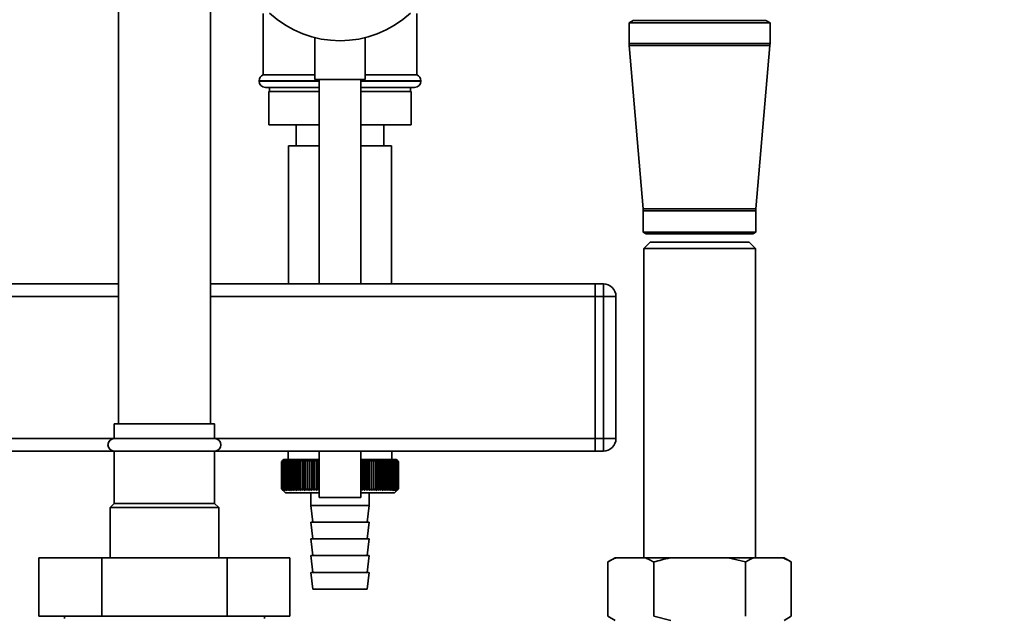
# Paper-space layout 'Blatt1' of a CAD drawing. Units: millimetres. Extents: x 0 to 5940, y 0 to 4200.
# Drawn here: x 3297 to 3533, y 2848 to 2990 of the extents above; entities that cross this region are included whole.
import ezdxf

# ---------------------------------------------------------------- set-up
doc = ezdxf.new("R2010")
doc.units = ezdxf.units.MM
doc.header["$LTSCALE"] = 10
doc.layers.add('1', color=7, linetype='Continuous')
doc.styles.add('SLDTEXTSTYLE0', font='TXT', dxfattribs={"width": 0.605})
doc.dimstyles.new('SLDDIMSTYLE0', dxfattribs={"dimtxt": 35, "dimasz": 25, "dimexe": 0, "dimexo": 0.0625, "dimgap": 8.75, "dimtad": 1, "dimdec": 1, "dimrnd": 1e-09, "dimzin": 4, "dimdsep": 46, "dimtxsty": 'SLDTEXTSTYLE0', "dimsah": 1, "dimcen": 0.09, "dimadec": 0, "dimazin": 1, "dimtfac": 1, "dimtdec": 1, "dimtofl": 0, "dimtmove": 0, "dimatfit": 3, "dimfxl": 1, "dimfrac": 2, "dimtolj": 1, "dimtzin": 12, "dimarcsym": 0})

# ---------------------------------------------------------------- blocks, each defined once
blk = doc.blocks.new('_D_2')
at = {"layer": '1'}
for p, q in [((3522.63, 3599.31), (2814.74, 3599.31)), ((2824.74, 3599.31), (2824.74, 1722.02)), ((2914.74, 1722.02), (2814.74, 1722.02))]:
    blk.add_line(p, q, dxfattribs=at)
for points in [[(2824.74, 3599.31), (2820.74, 3574.31), (2828.74, 3574.31)], [(2824.74, 1722.02), (2828.74, 1747.02), (2820.74, 1747.02)]]:
    blk.add_solid(points, dxfattribs=at)
at = {"layer": '1', "insert": (2779.62, 2568.42), "char_height": 35, "attachment_point": 1, "rotation": 90, "style": 'SLDTEXTSTYLE0'}
blk.add_mtext('ca. 1900', dxfattribs=at)

psp = doc.layouts.new('Blatt1')

# ---------------------------------------------------------------- linework, layer by layer
at = {"color": 7, "linetype": 'Continuous', "lineweight": 35}
for p, q in [((3320.74, 3287.02), (3320.74, 2893.52)), ((3342.74, 2893.52), (3342.74, 3287.02)), ((3355.39, 2991.67), (3355.39, 2977.02)), ((3392.09, 2977.02), (3392.09, 2991.67)), ((3443.89, 2990.02), (3442.89, 2989.44)), ((3442.89, 2989.44), (3442.89, 2984.52)), ((3442.89, 2989.44), (3476.59, 2989.44)), ((3443.89, 2990.02), (3475.59, 2990.02)), ((3476.59, 2989.44), (3475.59, 2990.02)), ((3476.59, 2984.52), (3476.59, 2989.44)), ((3367.74, 2985.9), (3367.74, 2975.9)), ((3379.74, 2975.9), (3379.74, 2985.88)), ((3442.89, 2984.52), (3476.59, 2984.52)), ((3442.91, 2984), (3446.27, 2944.94)), ((3442.91, 2984), (3476.57, 2984)), ((3473.21, 2944.94), (3476.57, 2984)), ((3367.74, 2977.02), (3355.39, 2977.02)), ((3392.09, 2977.02), (3379.74, 2977.02)), ((3354.39, 2975.6), (3354.39, 2975.52)), ((3368.74, 2975.6), (3354.39, 2975.6)), ((3354.39, 2975.52), (3368.74, 2975.52)), ((3379.74, 2975.9), (3367.74, 2975.9)), ((3368.74, 2975.9), (3368.74, 2927.02)), ((3378.74, 2927.02), (3378.74, 2975.9)), ((3393.09, 2975.6), (3378.74, 2975.6)), ((3378.74, 2975.52), (3393.09, 2975.52)), ((3393.09, 2975.52), (3393.09, 2975.6)), ((3368.74, 2974.02), (3355.89, 2974.02)), ((3356.74, 2973.02), (3356.74, 2965.02)), ((3368.74, 2973.02), (3356.74, 2973.02)), ((3356.89, 2974.02), (3356.89, 2973.02)), ((3378.74, 2974.02), (3391.59, 2974.02)), ((3390.74, 2973.02), (3378.74, 2973.02)), ((3390.59, 2973.02), (3390.59, 2974.02)), ((3390.74, 2973.02), (3390.74, 2965.02)), ((3368.74, 2965.02), (3356.74, 2965.02)), ((3363.24, 2965.02), (3363.24, 2960.02)), ((3390.74, 2965.02), (3378.74, 2965.02)), ((3384.24, 2960.02), (3384.24, 2965.02)), ((3361.44, 2960.02), (3361.44, 2927.02)), ((3368.74, 2960.02), (3361.44, 2960.02)), ((3386.04, 2960.02), (3378.74, 2960.02)), ((3386.04, 2927.02), (3386.04, 2960.02)), ((3446.27, 2944.94), (3473.21, 2944.94)), ((3446.29, 2944.52), (3446.29, 2939.42)), ((3446.29, 2944.52), (3473.19, 2944.52)), ((3473.19, 2939.42), (3473.19, 2944.52)), ((3446.29, 2939.42), (3446.99, 2939.02)), ((3473.19, 2939.42), (3446.29, 2939.42)), ((3472.49, 2939.02), (3473.19, 2939.42)), ((3447.89, 2937.02), (3446.39, 2935.52)), ((3446.99, 2939.02), (3472.49, 2939.02)), ((3471.59, 2937.02), (3447.89, 2937.02)), ((3473.09, 2935.52), (3471.59, 2937.02)), ((3446.39, 2935.52), (3446.39, 2861.52)), ((3473.09, 2935.52), (3446.39, 2935.52)), ((3473.09, 2861.52), (3473.09, 2935.52)), ((3320.74, 2927.02), (3258.56, 2927.02)), ((3434.74, 2927.02), (3342.74, 2927.02)), ((3434.74, 2924.02), (3434.74, 2927.02)), ((3434.74, 2927.02), (3436.74, 2927.02)), ((3436.74, 2924.02), (3436.74, 2927.02)), ((3320.74, 2924.02), (3258.58, 2924.02)), ((3434.74, 2924.02), (3342.74, 2924.02)), ((3434.74, 2890.02), (3434.74, 2924.02)), ((3436.74, 2924.02), (3434.74, 2924.02)), ((3436.74, 2890.02), (3436.74, 2924.02)), ((3436.74, 2924.02), (3439.74, 2924.02)), ((3439.74, 2924.02), (3439.74, 2890.02)), ((3319.74, 2893.52), (3319.74, 2890.02)), ((3343.74, 2893.52), (3319.74, 2893.52)), ((3343.74, 2890.02), (3343.74, 2893.52)), ((3319.74, 2890.02), (3256.48, 2890.02)), ((3343.74, 2890.02), (3319.74, 2890.02)), ((3434.74, 2890.02), (3343.74, 2890.02)), ((3434.74, 2887.02), (3434.74, 2890.02)), ((3434.74, 2890.02), (3436.74, 2890.02)), ((3436.74, 2890.02), (3439.74, 2890.02)), ((3436.74, 2887.02), (3436.74, 2890.02)), ((3319.74, 2887.02), (3256.23, 2887.02)), ((3319.74, 2887.02), (3319.74, 2874.52)), ((3343.74, 2887.02), (3319.74, 2887.02)), ((3343.74, 2874.52), (3343.74, 2887.02)), ((3434.74, 2887.02), (3343.74, 2887.02)), ((3361.34, 2887.02), (3361.34, 2885.02)), ((3368.74, 2887.02), (3368.74, 2875.9)), ((3378.74, 2875.9), (3378.74, 2887.02)), ((3386.14, 2885.02), (3386.14, 2887.02)), ((3436.74, 2887.02), (3434.74, 2887.02)), ((3359.74, 2884.52), (3359.74, 2884.52)), ((3359.74, 2878.02), (3359.74, 2884.52)), ((3359.74, 2884.52), (3359.74, 2878.02)), ((3359.77, 2884.52), (3359.78, 2884.52)), ((3359.77, 2884.52), (3359.77, 2878.02)), ((3359.78, 2878.02), (3359.78, 2884.52)), ((3359.82, 2884.52), (3359.84, 2884.52)), ((3359.82, 2884.52), (3359.82, 2878.02)), ((3359.84, 2878.02), (3359.84, 2884.52)), ((3359.91, 2884.52), (3359.93, 2884.52)), ((3359.91, 2884.52), (3359.91, 2878.02)), ((3359.93, 2878.02), (3359.93, 2884.52)), ((3360.24, 2885.02), (3360.01, 2884.79)), ((3360.03, 2884.52), (3360.06, 2884.52)), ((3360.03, 2884.52), (3360.03, 2878.02)), ((3360.06, 2878.02), (3360.06, 2884.52)), ((3360.19, 2884.52), (3360.22, 2884.52)), ((3360.19, 2884.52), (3360.19, 2878.02)), ((3360.22, 2878.02), (3360.22, 2884.52)), ((3368.74, 2885.02), (3360.24, 2885.02)), ((3360.37, 2884.52), (3360.41, 2884.52)), ((3360.37, 2884.52), (3360.37, 2878.02)), ((3360.41, 2878.02), (3360.41, 2884.52)), ((3360.59, 2884.52), (3360.63, 2884.52)), ((3360.59, 2884.52), (3360.59, 2878.02)), ((3360.63, 2878.02), (3360.63, 2884.52)), ((3360.83, 2884.52), (3360.88, 2884.52)), ((3360.83, 2884.52), (3360.83, 2878.02)), ((3360.88, 2878.02), (3360.88, 2884.52)), ((3361.11, 2884.52), (3361.17, 2884.52)), ((3361.11, 2884.52), (3361.11, 2878.02)), ((3361.17, 2878.02), (3361.17, 2884.52)), ((3361.41, 2884.52), (3361.48, 2884.52)), ((3361.41, 2884.52), (3361.41, 2878.02)), ((3361.48, 2878.02), (3361.48, 2884.52)), ((3361.75, 2884.52), (3361.81, 2884.52)), ((3361.75, 2884.52), (3361.75, 2878.02)), ((3361.81, 2878.02), (3361.81, 2884.52)), ((3362.11, 2884.52), (3362.18, 2884.52)), ((3362.11, 2884.52), (3362.11, 2878.02)), ((3362.18, 2878.02), (3362.18, 2884.52)), ((3362.5, 2884.52), (3362.57, 2884.52)), ((3362.5, 2884.52), (3362.5, 2878.02)), ((3362.57, 2878.02), (3362.57, 2884.52)), ((3362.91, 2884.52), (3362.99, 2884.52)), ((3362.91, 2884.52), (3362.91, 2878.02)), ((3362.99, 2878.02), (3362.99, 2884.52)), ((3363.35, 2884.52), (3363.44, 2884.52)), ((3363.35, 2884.52), (3363.35, 2878.02)), ((3363.44, 2878.02), (3363.44, 2884.52)), ((3363.81, 2884.52), (3363.91, 2884.52)), ((3363.81, 2884.52), (3363.81, 2878.02)), ((3363.91, 2878.02), (3363.91, 2884.52)), ((3364.3, 2884.52), (3364.4, 2884.52)), ((3364.3, 2884.52), (3364.3, 2878.02)), ((3364.4, 2878.02), (3364.4, 2884.52)), ((3364.81, 2884.52), (3364.91, 2884.52)), ((3364.81, 2884.52), (3364.81, 2878.02)), ((3364.91, 2878.02), (3364.91, 2884.52)), ((3365.34, 2884.52), (3365.44, 2884.52)), ((3365.34, 2884.52), (3365.34, 2878.02)), ((3365.44, 2878.02), (3365.44, 2884.52)), ((3365.89, 2884.52), (3365.99, 2884.52)), ((3365.89, 2884.52), (3365.89, 2878.02)), ((3365.99, 2878.02), (3365.99, 2884.52)), ((3366.44, 2877.61), (3366.44, 2884.92)), ((3366.45, 2884.52), (3366.56, 2884.52)), ((3366.45, 2884.52), (3366.45, 2878.02)), ((3366.56, 2878.02), (3366.56, 2884.52)), ((3367, 2877.61), (3367, 2884.92)), ((3367.04, 2884.52), (3367.15, 2884.52)), ((3367.04, 2884.52), (3367.04, 2878.02)), ((3367.15, 2878.02), (3367.15, 2884.52)), ((3367.58, 2877.61), (3367.58, 2884.92)), ((3367.64, 2884.52), (3367.75, 2884.52)), ((3367.64, 2884.52), (3367.64, 2878.02)), ((3367.75, 2878.02), (3367.75, 2884.52)), ((3368.17, 2877.61), (3368.17, 2884.92)), ((3368.25, 2884.52), (3368.37, 2884.52)), ((3368.25, 2884.52), (3368.25, 2878.02)), ((3368.37, 2878.02), (3368.37, 2884.52)), ((3387.24, 2885.02), (3378.74, 2885.02)), ((3378.76, 2884.52), (3378.88, 2884.52)), ((3378.76, 2884.52), (3378.76, 2878.02)), ((3378.88, 2878.02), (3378.88, 2884.52)), ((3378.98, 2877.61), (3378.98, 2884.92)), ((3379.39, 2884.52), (3379.5, 2884.52)), ((3379.39, 2884.52), (3379.39, 2878.02)), ((3379.5, 2878.02), (3379.5, 2884.52)), ((3379.58, 2877.61), (3379.58, 2884.92)), ((3380, 2884.52), (3380.11, 2884.52)), ((3380, 2884.52), (3380, 2878.02)), ((3380.11, 2878.02), (3380.11, 2884.52)), ((3380.16, 2877.61), (3380.16, 2884.92)), ((3380.59, 2884.52), (3380.7, 2884.52)), ((3380.59, 2884.52), (3380.59, 2878.02)), ((3380.73, 2884.92), (3380.7, 2884.52)), ((3380.7, 2878.02), (3380.7, 2884.52)), ((3380.73, 2877.61), (3380.73, 2884.92)), ((3381.17, 2884.52), (3381.28, 2884.52)), ((3381.17, 2884.52), (3381.17, 2878.02)), ((3381.28, 2877.61), (3381.28, 2884.92)), ((3381.28, 2878.02), (3381.28, 2884.52)), ((3381.73, 2884.52), (3381.84, 2884.52)), ((3381.73, 2884.52), (3381.73, 2878.02)), ((3381.84, 2878.02), (3381.84, 2884.52)), ((3382.28, 2884.52), (3382.38, 2884.52)), ((3382.28, 2884.52), (3382.28, 2878.02)), ((3382.38, 2878.02), (3382.38, 2884.52)), ((3382.8, 2884.52), (3382.9, 2884.52)), ((3382.8, 2884.52), (3382.8, 2878.02)), ((3382.9, 2878.02), (3382.9, 2884.52)), ((3383.3, 2884.52), (3383.4, 2884.52)), ((3383.3, 2884.52), (3383.3, 2878.02)), ((3383.4, 2878.02), (3383.4, 2884.52)), ((3383.78, 2884.52), (3383.87, 2884.52)), ((3383.78, 2884.52), (3383.78, 2878.02)), ((3383.87, 2878.02), (3383.87, 2884.52)), ((3384.24, 2884.52), (3384.33, 2884.52)), ((3384.24, 2884.52), (3384.24, 2878.02)), ((3384.33, 2878.02), (3384.33, 2884.52)), ((3384.68, 2884.52), (3384.75, 2884.52)), ((3384.68, 2884.52), (3384.68, 2878.02)), ((3384.75, 2878.02), (3384.75, 2884.52)), ((3385.08, 2884.52), (3385.16, 2884.52)), ((3385.08, 2884.52), (3385.08, 2878.02)), ((3385.16, 2878.02), (3385.16, 2884.52)), ((3385.46, 2884.52), (3385.53, 2884.52)), ((3385.46, 2884.52), (3385.46, 2878.02)), ((3385.53, 2878.02), (3385.53, 2884.52)), ((3385.82, 2884.52), (3385.88, 2884.52)), ((3385.82, 2884.52), (3385.82, 2878.02)), ((3385.88, 2878.02), (3385.88, 2884.52)), ((3386.15, 2884.52), (3386.2, 2884.52)), ((3386.15, 2884.52), (3386.15, 2878.02)), ((3386.2, 2878.02), (3386.2, 2884.52)), ((3386.44, 2884.52), (3386.5, 2884.52)), ((3386.44, 2884.52), (3386.44, 2878.02)), ((3386.5, 2878.02), (3386.5, 2884.52)), ((3386.71, 2884.52), (3386.76, 2884.52)), ((3386.71, 2884.52), (3386.71, 2878.02)), ((3386.76, 2878.02), (3386.76, 2884.52)), ((3386.95, 2884.52), (3386.99, 2884.52)), ((3386.95, 2884.52), (3386.95, 2878.02)), ((3386.99, 2878.02), (3386.99, 2884.52)), ((3387.16, 2884.52), (3387.19, 2884.52)), ((3387.16, 2884.52), (3387.16, 2878.02)), ((3387.19, 2878.02), (3387.19, 2884.52)), ((3387.74, 2884.52), (3387.24, 2885.02)), ((3387.33, 2884.52), (3387.36, 2884.52)), ((3387.33, 2884.52), (3387.33, 2878.02)), ((3387.36, 2878.02), (3387.36, 2884.52)), ((3387.48, 2884.52), (3387.5, 2884.52)), ((3387.48, 2884.52), (3387.48, 2878.02)), ((3387.5, 2878.02), (3387.5, 2884.52)), ((3387.59, 2884.52), (3387.61, 2884.52)), ((3387.59, 2884.52), (3387.59, 2878.02)), ((3387.61, 2878.02), (3387.61, 2884.52)), ((3387.67, 2884.52), (3387.69, 2884.52)), ((3387.67, 2884.52), (3387.67, 2878.02)), ((3387.69, 2878.02), (3387.69, 2884.52)), ((3387.72, 2884.52), (3387.73, 2884.52)), ((3387.72, 2884.52), (3387.72, 2878.02)), ((3387.73, 2878.02), (3387.73, 2884.52)), ((3387.74, 2884.52), (3387.74, 2878.02)), ((3359.74, 2878.02), (3359.74, 2878.02)), ((3359.78, 2878.02), (3359.77, 2878.02)), ((3359.84, 2878.02), (3359.82, 2878.02)), ((3359.93, 2878.02), (3359.91, 2878.02)), ((3360.06, 2878.02), (3360.03, 2878.02)), ((3360.22, 2878.02), (3360.19, 2878.02)), ((3360.41, 2878.02), (3360.37, 2878.02)), ((3360.63, 2878.02), (3360.59, 2878.02)), ((3360.88, 2878.02), (3360.83, 2878.02)), ((3361.17, 2878.02), (3361.11, 2878.02)), ((3361.48, 2878.02), (3361.41, 2878.02)), ((3361.81, 2878.02), (3361.75, 2878.02)), ((3362.18, 2878.02), (3362.11, 2878.02)), ((3362.57, 2878.02), (3362.5, 2878.02)), ((3362.99, 2878.02), (3362.91, 2878.02)), ((3363.44, 2878.02), (3363.35, 2878.02)), ((3363.91, 2878.02), (3363.81, 2878.02)), ((3364.4, 2878.02), (3364.3, 2878.02)), ((3364.91, 2878.02), (3364.81, 2878.02)), ((3365.44, 2878.02), (3365.34, 2878.02)), ((3365.99, 2878.02), (3365.89, 2878.02)), ((3366.56, 2878.02), (3366.45, 2878.02)), ((3367.15, 2878.02), (3367.04, 2878.02)), ((3367.75, 2878.02), (3367.64, 2878.02)), ((3368.37, 2878.02), (3368.25, 2878.02)), ((3378.76, 2878.02), (3378.74, 2877.99)), ((3378.88, 2878.02), (3378.76, 2878.02)), ((3379.5, 2878.02), (3379.39, 2878.02)), ((3380.11, 2878.02), (3380, 2878.02)), ((3380.7, 2878.02), (3380.59, 2878.02)), ((3381.28, 2878.02), (3381.17, 2878.02)), ((3381.84, 2878.02), (3381.73, 2878.02)), ((3382.38, 2878.02), (3382.28, 2878.02)), ((3382.9, 2878.02), (3382.8, 2878.02)), ((3383.4, 2878.02), (3383.3, 2878.02)), ((3383.87, 2878.02), (3383.78, 2878.02)), ((3384.33, 2878.02), (3384.24, 2878.02)), ((3384.75, 2878.02), (3384.68, 2878.02)), ((3385.16, 2878.02), (3385.08, 2878.02)), ((3385.53, 2878.02), (3385.46, 2878.02)), ((3385.88, 2878.02), (3385.82, 2878.02)), ((3386.2, 2878.02), (3386.15, 2878.02)), ((3386.5, 2878.02), (3386.44, 2878.02)), ((3386.76, 2878.02), (3386.71, 2878.02)), ((3386.74, 2877.02), (3387.74, 2878.02)), ((3386.99, 2878.02), (3386.95, 2878.02)), ((3387.19, 2878.02), (3387.16, 2878.02)), ((3387.36, 2878.02), (3387.33, 2878.02)), ((3387.5, 2878.02), (3387.48, 2878.02)), ((3387.61, 2878.02), (3387.59, 2878.02)), ((3387.69, 2878.02), (3387.67, 2878.02)), ((3387.73, 2878.02), (3387.72, 2878.02)), ((3360.01, 2877.75), (3360.74, 2877.02)), ((3360.74, 2877.02), (3368.74, 2877.02)), ((3366.74, 2877.02), (3366.74, 2874.02)), ((3378.74, 2875.9), (3368.74, 2875.9)), ((3378.74, 2877.02), (3386.74, 2877.02)), ((3380.74, 2874.02), (3380.74, 2877.02)), ((3319.74, 2874.52), (3318.74, 2873.52)), ((3318.74, 2873.52), (3318.74, 2861.52)), ((3344.74, 2873.52), (3318.74, 2873.52)), ((3343.74, 2874.52), (3319.74, 2874.52)), ((3344.74, 2873.52), (3343.74, 2874.52)), ((3344.74, 2861.52), (3344.74, 2873.52)), ((3366.74, 2874.02), (3367.24, 2870.02)), ((3366.74, 2874.02), (3373.74, 2874.02)), ((3373.74, 2874.02), (3380.74, 2874.02)), ((3380.24, 2870.02), (3380.74, 2874.02)), ((3366.74, 2870.02), (3367.24, 2866.02)), ((3366.74, 2870.02), (3373.74, 2870.02)), ((3373.74, 2870.02), (3380.74, 2870.02)), ((3380.24, 2866.02), (3380.74, 2870.02)), ((3366.74, 2866.02), (3367.24, 2862.02)), ((3366.74, 2866.02), (3373.74, 2866.02)), ((3373.74, 2866.02), (3380.74, 2866.02)), ((3380.24, 2862.02), (3380.74, 2866.02)), ((3301.72, 2861.52), (3301.72, 2847.52)), ((3316.73, 2861.52), (3301.72, 2861.52)), ((3316.73, 2861.52), (3316.73, 2847.52)), ((3346.75, 2861.52), (3316.73, 2861.52)), ((3346.75, 2861.52), (3346.75, 2847.52)), ((3361.76, 2861.52), (3346.75, 2861.52)), ((3361.76, 2861.52), (3361.76, 2847.52)), ((3366.74, 2862.02), (3367.24, 2858.02)), ((3366.74, 2862.02), (3373.74, 2862.02)), ((3373.74, 2862.02), (3380.74, 2862.02)), ((3380.24, 2858.02), (3380.74, 2862.02)), ((3439.53, 2861.52), (3437.8, 2860.52)), ((3439.53, 2861.52), (3439.85, 2861.52)), ((3439.85, 2861.52), (3446.73, 2861.52)), ((3452.86, 2861.52), (3446.73, 2861.52)), ((3452.86, 2861.52), (3466.62, 2861.52)), ((3466.62, 2861.52), (3470.71, 2860.52)), ((3466.62, 2861.52), (3472.76, 2861.52)), ((3472.76, 2861.52), (3479.64, 2861.52)), ((3479.64, 2861.52), (3479.95, 2861.52)), ((3481.68, 2860.52), (3479.95, 2861.52)), ((3437.8, 2860.52), (3437.8, 2847.52)), ((3448.77, 2860.52), (3448.77, 2847.52)), ((3470.71, 2860.52), (3470.71, 2847.52)), ((3481.68, 2860.52), (3481.68, 2847.52)), ((3366.74, 2858.02), (3367.24, 2854.02)), ((3366.74, 2858.02), (3373.74, 2858.02)), ((3373.74, 2858.02), (3380.74, 2858.02)), ((3380.24, 2854.02), (3380.74, 2858.02)), ((3367.24, 2854.02), (3373.74, 2854.02)), ((3373.74, 2854.02), (3380.24, 2854.02)), ((3316.73, 2847.52), (3301.72, 2847.52)), ((3307.84, 2847.52), (3307.84, 2847.02)), ((3346.75, 2847.52), (3316.73, 2847.52)), ((3361.76, 2847.52), (3346.75, 2847.52)), ((3355.64, 2847.02), (3355.64, 2847.52)), ((3437.8, 2847.52), (3439.53, 2846.52)), ((3452.86, 2846.52), (3448.77, 2847.52)), ((3479.95, 2846.52), (3481.68, 2847.52))]:
    psp.add_line(p, q, dxfattribs=at)
at = {"color": 7, "linetype": 'Continuous', "lineweight": 35, "flags": 128}
for points in [[(3365.9, 2884.92), (3365.9, 2884.87), (3365.89, 2884.82), (3365.89, 2884.77), (3365.89, 2884.72), (3365.89, 2884.67), (3365.89, 2884.62), (3365.89, 2884.57), (3365.89, 2884.52)], [(3366.44, 2884.92), (3366.44, 2884.87), (3366.44, 2884.82), (3366.45, 2884.77), (3366.45, 2884.72), (3366.45, 2884.67), (3366.45, 2884.62), (3366.45, 2884.57), (3366.45, 2884.52)], [(3381.28, 2884.52), (3381.28, 2884.57), (3381.28, 2884.62), (3381.28, 2884.67), (3381.28, 2884.72), (3381.28, 2884.77), (3381.28, 2884.82), (3381.28, 2884.87), (3381.28, 2884.92)], [(3381.84, 2884.52), (3381.84, 2884.57), (3381.83, 2884.62), (3381.83, 2884.67), (3381.83, 2884.72), (3381.82, 2884.77), (3381.82, 2884.82), (3381.82, 2884.87), (3381.82, 2884.92)]]:
    psp.add_lwpolyline(points, dxfattribs=at)
at = {"color": 7, "linetype": 'Continuous', "lineweight": 35}
for centre, radius, start, end in [((3373.74, 3010.02), 24.85, 227.3071, 312.6929), ((3448.89, 2984.52), 6, 180, 184.9162), ((3470.59, 2984.52), 6, 355.0838, 0), ((3355.89, 2975.6), 1.5, 109.4712, 180), ((3391.59, 2975.6), 1.5, 0, 70.5288), ((3355.89, 2975.52), 1.5, 180, 270), ((3391.59, 2975.52), 1.5, 270, 0), ((3441.29, 2944.52), 5, 0, 4.9162), ((3478.19, 2944.52), 5, 175.0838, 180), ((3436.74, 2924.02), 3, 0, 90), ((3319.74, 2888.52), 1.5, 90, 270), ((3343.74, 2888.52), 1.5, 270, 90), ((3436.74, 2890.02), 3, 270, 0), ((3422.72, 2820.68), 89.67, 134.2374, 134.609), ((3418.69, 2826.08), 83, 134.9898, 135.2522), ((3421.99, 2824.87), 86.19, 135.8352, 136.2113), ((3422.81, 2818.79), 91.07, 133.4339, 133.8052), ((3422.16, 2826.95), 84.86, 136.9017, 137.277), ((3422.98, 2817.02), 92.43, 132.718, 133.0886), ((3422.48, 2829.06), 83.61, 138.0753, 138.4491), ((3423.2, 2815.37), 93.72, 132.0853, 132.4553), ((3422.98, 2831.2), 82.49, 139.3622, 139.7337), ((3423.46, 2813.86), 94.92, 131.5323, 131.9015), ((3423.7, 2833.34), 81.57, 140.769, 141.1372), ((3423.75, 2812.52), 96.02, 131.0556, 131.4241), ((3424.69, 2835.46), 80.89, 142.3022, 142.6658), ((3424.07, 2811.34), 96.99, 130.6524, 131.0201), ((3426.02, 2837.54), 80.55, 143.9687, 144.3259), ((3424.4, 2810.34), 97.82, 130.3203, 130.6874), ((3427.78, 2839.57), 80.63, 145.7746, 146.1237), ((3424.75, 2809.53), 98.5, 130.0573, 130.4239), ((3430.08, 2841.53), 81.27, 147.7259, 148.0647), ((3425.11, 2808.92), 99.01, 129.8619, 130.2281), ((3433.09, 2843.39), 82.64, 149.8274, 150.1533), ((3425.47, 2808.51), 99.36, 129.733, 130.0988), ((3437.05, 2845.14), 84.97, 152.0827, 152.3929), ((3425.84, 2808.31), 99.53, 129.6696, 130.0353), ((3442.28, 2846.76), 88.62, 154.4933, 154.7846), ((3426.2, 2808.32), 99.52, 129.6716, 130.0373), ((3449.32, 2848.25), 94.09, 157.0584, 157.3273), ((3426.57, 2808.53), 99.34, 129.7388, 130.1047), ((3459, 2849.58), 102.24, 159.7738, 160.0167), ((3426.94, 2808.95), 98.99, 129.8717, 130.2379), ((3472.79, 2850.74), 114.53, 162.6319, 162.8452), ((3427.3, 2809.58), 98.46, 130.0711, 130.4377), ((3493.45, 2851.72), 133.72, 165.6209, 165.8009), ((3427.67, 2810.4), 97.78, 130.3382, 130.7053), ((3526.95, 2852.51), 165.77, 168.7247, 168.8682), ((3428.05, 2811.4), 96.94, 130.6745, 131.0423), ((3589.03, 2853.11), 226.41, 171.9229, 172.0269), ((3428.43, 2812.59), 95.96, 131.082, 131.4505), ((3738.76, 2853.51), 374.71, 175.1912, 175.2536), ((3428.83, 2813.95), 94.86, 131.5632, 131.9325), ((3429.25, 2815.46), 93.65, 132.1209, 132.4909), ((3429.7, 2817.12), 92.35, 132.7584, 133.1291), ((3017.1, 2853.48), 351.31, 5.0683, 5.1349), ((3430.18, 2818.9), 90.99, 133.4795, 133.8508), ((3151.74, 2853.06), 218.18, 8.2894, 8.3974), ((3430.72, 2820.79), 89.59, 134.2884, 134.66), ((3209.75, 2852.44), 161.71, 11.4401, 11.5873), ((3431.33, 2822.78), 88.18, 135.1897, 135.5614), ((3519.56, 2851.6), 144.48, 166.666, 166.8318), ((3317.2, 2822.67), 87.71, 44.8439, 45.2202), ((3560.73, 2852.34), 184.06, 169.8041, 169.9329), ((3317.77, 2820.74), 89.1, 45.7042, 46.0803), ((3642.22, 2852.88), 264.01, 173.0288, 173.1178), ((3318.29, 2818.92), 90.47, 46.4745, 46.8501), ((3318.76, 2817.21), 91.79, 47.159, 47.534), ((3319.19, 2815.64), 93.04, 47.7617, 48.136), ((3319.6, 2814.21), 94.19, 48.2862, 48.6597), ((3320, 2812.94), 95.22, 48.7354, 49.1082), ((3090.63, 2852.97), 293.45, 6.1709, 6.2509), ((3320.38, 2811.84), 96.13, 49.1121, 49.4842), ((3188.76, 2852.48), 196.76, 9.3712, 9.4913), ((3320.75, 2810.93), 96.89, 49.4184, 49.7898), ((3235.66, 2851.78), 151.32, 12.4927, 12.6506), ((3321.12, 2810.2), 97.5, 49.656, 50.027), ((3262.75, 2850.89), 125.71, 15.5134, 15.706), ((3321.49, 2809.67), 97.95, 49.8265, 50.197), ((3280.12, 2849.82), 109.83, 18.4151, 18.6391), ((3321.85, 2809.35), 98.23, 49.9307, 50.301), ((3292, 2848.57), 99.48, 21.1839, 21.4356), ((3322.22, 2809.22), 98.33, 49.9694, 50.3396), ((3300.49, 2847.15), 92.55, 23.8097, 24.0855), ((3322.58, 2809.31), 98.26, 49.9426, 50.3129), ((3306.72, 2845.59), 87.9, 26.2866, 26.5829), ((3322.95, 2809.6), 98.01, 49.8503, 50.2208), ((3311.4, 2843.89), 84.85, 28.6115, 28.9251), ((3323.31, 2810.09), 97.6, 49.6919, 50.0628), ((3314.94, 2842.06), 82.95, 30.7846, 31.1125), ((3323.66, 2810.78), 97.02, 49.4665, 49.8378), ((3317.65, 2840.13), 81.91, 32.808, 33.1474), ((3324, 2811.66), 96.28, 49.1728, 49.5447), ((3319.72, 2838.12), 81.53, 34.6855, 35.0341), ((3324.33, 2812.73), 95.4, 48.809, 49.1817), ((3321.29, 2836.04), 81.65, 36.4221, 36.7779), ((3324.64, 2813.97), 94.38, 48.3731, 48.7465), ((3322.47, 2833.91), 82.16, 38.0238, 38.385), ((3324.92, 2815.37), 93.25, 47.8625, 48.2367), ((3323.34, 2831.75), 82.96, 39.4966, 39.8619), ((3325.16, 2816.92), 92.02, 47.2742, 47.6491), ((3323.97, 2829.58), 83.99, 40.8471, 41.2152), ((3325.35, 2818.6), 90.71, 46.6048, 46.9804), ((3324.39, 2827.43), 85.19, 42.0816, 42.4515), ((3325.49, 2820.4), 89.35, 45.8505, 46.2265), ((3324.64, 2825.3), 86.49, 43.2062, 43.5773), ((3325.55, 2822.31), 87.96, 45.0068, 45.3831), ((3324.76, 2823.23), 87.87, 44.227, 44.5986)]:
    psp.add_arc(centre, radius, start, end, dxfattribs=at)
for points, knots in [([(3359.74, 2878.02), (3359.82, 2877.94), (3359.91, 2877.85), (3360, 2877.76), (3360.01, 2877.75)], [0, 0, 0, 0, 0.853892, 1, 1, 1, 1]), ([(3360.16, 2877.61), (3360.08, 2877.68), (3359.94, 2877.82), (3359.81, 2877.96), (3359.74, 2878.02)], [0, 0, 0, 0, 0.55565, 1, 1, 1, 1]), ([(3359.77, 2878.02), (3359.84, 2877.94), (3359.97, 2877.8), (3360.1, 2877.67), (3360.16, 2877.61)], [0, 0, 0, 0, 0.56434, 1, 1, 1, 1]), ([(3360.2, 2877.61), (3360.12, 2877.68), (3359.98, 2877.82), (3359.84, 2877.96), (3359.78, 2878.02)], [0, 0, 0, 0, 0.55565, 1, 1, 1, 1]), ([(3359.82, 2878.02), (3359.89, 2877.94), (3360.02, 2877.8), (3360.15, 2877.67), (3360.2, 2877.61)], [0, 0, 0, 0, 0.56434, 1, 1, 1, 1]), ([(3360.28, 2877.61), (3360.2, 2877.68), (3360.05, 2877.82), (3359.9, 2877.96), (3359.84, 2878.02)], [0, 0, 0, 0, 0.55565, 1, 1, 1, 1]), ([(3359.91, 2878.02), (3359.98, 2877.94), (3360.1, 2877.8), (3360.22, 2877.67), (3360.28, 2877.61)], [0, 0, 0, 0, 0.5643403, 1, 1, 1, 1]), ([(3360.38, 2877.61), (3360.3, 2877.68), (3360.15, 2877.82), (3360, 2877.96), (3359.93, 2878.02)], [0, 0, 0, 0, 0.55565, 1, 1, 1, 1]), ([(3360.03, 2878.02), (3360.1, 2877.94), (3360.22, 2877.8), (3360.33, 2877.67), (3360.38, 2877.61)], [0, 0, 0, 0, 0.56434, 1, 1, 1, 1]), ([(3360.52, 2877.61), (3360.43, 2877.68), (3360.28, 2877.82), (3360.13, 2877.96), (3360.06, 2878.02)], [0, 0, 0, 0, 0.55565, 1, 1, 1, 1]), ([(3360.19, 2878.02), (3360.25, 2877.94), (3360.36, 2877.8), (3360.47, 2877.67), (3360.52, 2877.61)], [0, 0, 0, 0, 0.56434, 1, 1, 1, 1]), ([(3360.68, 2877.61), (3360.6, 2877.68), (3360.44, 2877.82), (3360.29, 2877.96), (3360.22, 2878.02)], [0, 0, 0, 0, 0.55565, 1, 1, 1, 1]), ([(3360.37, 2878.02), (3360.43, 2877.94), (3360.53, 2877.8), (3360.64, 2877.67), (3360.68, 2877.61)], [0, 0, 0, 0, 0.56434, 1, 1, 1, 1]), ([(3360.88, 2877.61), (3360.79, 2877.68), (3360.64, 2877.82), (3360.48, 2877.96), (3360.41, 2878.02)], [0, 0, 0, 0, 0.55565, 1, 1, 1, 1]), ([(3360.59, 2878.02), (3360.64, 2877.94), (3360.74, 2877.8), (3360.84, 2877.67), (3360.88, 2877.61)], [0, 0, 0, 0, 0.56434, 1, 1, 1, 1]), ([(3361.11, 2877.61), (3361.02, 2877.68), (3360.86, 2877.82), (3360.7, 2877.96), (3360.63, 2878.02)], [0, 0, 0, 0, 0.55565, 1, 1, 1, 1]), ([(3360.83, 2878.02), (3360.89, 2877.94), (3360.98, 2877.8), (3361.07, 2877.67), (3361.11, 2877.61)], [0, 0, 0, 0, 0.56434, 1, 1, 1, 1]), ([(3361.36, 2877.61), (3361.28, 2877.68), (3361.11, 2877.82), (3360.95, 2877.96), (3360.88, 2878.02)], [0, 0, 0, 0, 0.55565, 1, 1, 1, 1]), ([(3361.11, 2878.02), (3361.16, 2877.94), (3361.24, 2877.8), (3361.33, 2877.67), (3361.36, 2877.61)], [0, 0, 0, 0, 0.56434, 1, 1, 1, 1]), ([(3361.65, 2877.61), (3361.56, 2877.68), (3361.4, 2877.82), (3361.24, 2877.96), (3361.17, 2878.02)], [0, 0, 0, 0, 0.55565, 1, 1, 1, 1]), ([(3361.41, 2878.02), (3361.46, 2877.94), (3361.54, 2877.8), (3361.62, 2877.67), (3361.65, 2877.61)], [0, 0, 0, 0, 0.5643403, 1, 1, 1, 1]), ([(3361.96, 2877.61), (3361.87, 2877.68), (3361.71, 2877.82), (3361.55, 2877.96), (3361.48, 2878.02)], [0, 0, 0, 0, 0.55565, 1, 1, 1, 1]), ([(3361.75, 2878.02), (3361.79, 2877.94), (3361.86, 2877.8), (3361.93, 2877.67), (3361.96, 2877.61)], [0, 0, 0, 0, 0.5643403, 1, 1, 1, 1]), ([(3362.3, 2877.61), (3362.21, 2877.68), (3362.05, 2877.82), (3361.89, 2877.96), (3361.81, 2878.02)], [0, 0, 0, 0, 0.55565, 1, 1, 1, 1]), ([(3362.11, 2878.02), (3362.15, 2877.94), (3362.21, 2877.8), (3362.27, 2877.67), (3362.3, 2877.61)], [0, 0, 0, 0, 0.56434, 1, 1, 1, 1]), ([(3362.67, 2877.61), (3362.58, 2877.68), (3362.42, 2877.82), (3362.25, 2877.96), (3362.18, 2878.02)], [0, 0, 0, 0, 0.55565, 1, 1, 1, 1]), ([(3362.5, 2878.02), (3362.53, 2877.94), (3362.59, 2877.8), (3362.64, 2877.67), (3362.67, 2877.61)], [0, 0, 0, 0, 0.56434, 1, 1, 1, 1]), ([(3363.06, 2877.61), (3362.97, 2877.68), (3362.81, 2877.82), (3362.65, 2877.96), (3362.57, 2878.02)], [0, 0, 0, 0, 0.55565, 1, 1, 1, 1]), ([(3362.91, 2878.02), (3362.94, 2877.94), (3362.99, 2877.8), (3363.04, 2877.67), (3363.06, 2877.61)], [0, 0, 0, 0, 0.56434, 1, 1, 1, 1]), ([(3363.48, 2877.61), (3363.39, 2877.68), (3363.23, 2877.82), (3363.07, 2877.96), (3362.99, 2878.02)], [0, 0, 0, 0, 0.55565, 1, 1, 1, 1]), ([(3363.35, 2878.02), (3363.38, 2877.94), (3363.42, 2877.8), (3363.46, 2877.67), (3363.48, 2877.61)], [0, 0, 0, 0, 0.56434, 1, 1, 1, 1]), ([(3363.92, 2877.61), (3363.83, 2877.68), (3363.67, 2877.82), (3363.51, 2877.96), (3363.44, 2878.02)], [0, 0, 0, 0, 0.55565, 1, 1, 1, 1]), ([(3363.81, 2878.02), (3363.83, 2877.94), (3363.87, 2877.8), (3363.9, 2877.67), (3363.92, 2877.61)], [0, 0, 0, 0, 0.56434, 1, 1, 1, 1]), ([(3364.38, 2877.61), (3364.29, 2877.68), (3364.13, 2877.82), (3363.98, 2877.96), (3363.91, 2878.02)], [0, 0, 0, 0, 0.55565, 1, 1, 1, 1]), ([(3364.3, 2878.02), (3364.32, 2877.94), (3364.34, 2877.8), (3364.37, 2877.67), (3364.38, 2877.61)], [0, 0, 0, 0, 0.56434, 1, 1, 1, 1]), ([(3364.87, 2877.61), (3364.78, 2877.68), (3364.62, 2877.82), (3364.47, 2877.96), (3364.4, 2878.02)], [0, 0, 0, 0, 0.55565, 1, 1, 1, 1]), ([(3364.81, 2878.02), (3364.82, 2877.94), (3364.84, 2877.8), (3364.86, 2877.67), (3364.87, 2877.61)], [0, 0, 0, 0, 0.56434, 1, 1, 1, 1]), ([(3365.37, 2877.61), (3365.29, 2877.68), (3365.13, 2877.82), (3364.98, 2877.96), (3364.91, 2878.02)], [0, 0, 0, 0, 0.55565, 1, 1, 1, 1]), ([(3365.34, 2878.02), (3365.35, 2877.94), (3365.36, 2877.8), (3365.37, 2877.67), (3365.37, 2877.61)], [0, 0, 0, 0, 0.56434, 1, 1, 1, 1]), ([(3365.9, 2877.61), (3365.81, 2877.68), (3365.66, 2877.82), (3365.51, 2877.96), (3365.44, 2878.02)], [0, 0, 0, 0, 0.55565, 1, 1, 1, 1]), ([(3365.89, 2878.02), (3365.89, 2877.94), (3365.89, 2877.8), (3365.9, 2877.67), (3365.9, 2877.61)], [0, 0, 0, 0, 0.56434, 1, 1, 1, 1]), ([(3366.44, 2877.61), (3366.36, 2877.68), (3366.21, 2877.82), (3366.06, 2877.96), (3365.99, 2878.02)], [0, 0, 0, 0, 0.5556499, 1, 1, 1, 1]), ([(3366.45, 2878.02), (3366.45, 2877.94), (3366.45, 2877.8), (3366.44, 2877.67), (3366.44, 2877.61)], [0, 0, 0, 0, 0.56434, 1, 1, 1, 1]), ([(3367, 2877.61), (3366.92, 2877.68), (3366.77, 2877.82), (3366.63, 2877.96), (3366.56, 2878.02)], [0, 0, 0, 0, 0.55565, 1, 1, 1, 1]), ([(3367.04, 2878.02), (3367.03, 2877.94), (3367.02, 2877.8), (3367.01, 2877.67), (3367, 2877.61)], [0, 0, 0, 0, 0.56434, 1, 1, 1, 1]), ([(3367.58, 2877.61), (3367.5, 2877.68), (3367.35, 2877.82), (3367.21, 2877.96), (3367.15, 2878.02)], [0, 0, 0, 0, 0.55565, 1, 1, 1, 1]), ([(3367.64, 2878.02), (3367.62, 2877.94), (3367.61, 2877.8), (3367.59, 2877.67), (3367.58, 2877.61)], [0, 0, 0, 0, 0.56434, 1, 1, 1, 1]), ([(3368.17, 2877.61), (3368.09, 2877.68), (3367.95, 2877.82), (3367.81, 2877.96), (3367.75, 2878.02)], [0, 0, 0, 0, 0.55565, 1, 1, 1, 1]), ([(3368.25, 2878.02), (3368.23, 2877.94), (3368.21, 2877.8), (3368.18, 2877.67), (3368.17, 2877.61)], [0, 0, 0, 0, 0.56434, 1, 1, 1, 1]), ([(3368.74, 2877.64), (3368.68, 2877.7), (3368.55, 2877.83), (3368.43, 2877.96), (3368.37, 2878.02)], [0, 0, 0, 0, 0.521726, 1, 1, 1, 1]), ([(3378.98, 2877.61), (3378.96, 2877.68), (3378.93, 2877.82), (3378.9, 2877.96), (3378.88, 2878.02)], [0, 0, 0, 0, 0.55565, 1, 1, 1, 1]), ([(3379.39, 2878.02), (3379.31, 2877.94), (3379.17, 2877.8), (3379.04, 2877.67), (3378.98, 2877.61)], [0, 0, 0, 0, 0.5643403, 1, 1, 1, 1]), ([(3379.58, 2877.61), (3379.56, 2877.68), (3379.54, 2877.82), (3379.51, 2877.96), (3379.5, 2878.02)], [0, 0, 0, 0, 0.5556499, 1, 1, 1, 1]), ([(3380, 2878.02), (3379.92, 2877.94), (3379.78, 2877.8), (3379.64, 2877.67), (3379.58, 2877.61)], [0, 0, 0, 0, 0.56434, 1, 1, 1, 1]), ([(3380.16, 2877.61), (3380.15, 2877.68), (3380.13, 2877.82), (3380.12, 2877.96), (3380.11, 2878.02)], [0, 0, 0, 0, 0.55565, 1, 1, 1, 1]), ([(3380.59, 2878.02), (3380.51, 2877.94), (3380.37, 2877.8), (3380.22, 2877.67), (3380.16, 2877.61)], [0, 0, 0, 0, 0.56434, 1, 1, 1, 1]), ([(3380.73, 2877.61), (3380.72, 2877.68), (3380.72, 2877.82), (3380.71, 2877.96), (3380.7, 2878.02)], [0, 0, 0, 0, 0.5556499, 1, 1, 1, 1]), ([(3381.17, 2878.02), (3381.09, 2877.94), (3380.94, 2877.8), (3380.79, 2877.67), (3380.73, 2877.61)], [0, 0, 0, 0, 0.56434, 1, 1, 1, 1]), ([(3381.28, 2877.61), (3381.28, 2877.68), (3381.28, 2877.82), (3381.28, 2877.96), (3381.28, 2878.02)], [0, 0, 0, 0, 0.55565, 1, 1, 1, 1]), ([(3381.73, 2878.02), (3381.65, 2877.94), (3381.5, 2877.8), (3381.35, 2877.67), (3381.28, 2877.61)], [0, 0, 0, 0, 0.56434, 1, 1, 1, 1]), ([(3381.82, 2877.61), (3381.82, 2877.68), (3381.83, 2877.82), (3381.83, 2877.96), (3381.84, 2878.02)], [0, 0, 0, 0, 0.55565, 1, 1, 1, 1]), ([(3382.28, 2878.02), (3382.19, 2877.94), (3382.04, 2877.8), (3381.88, 2877.67), (3381.82, 2877.61)], [0, 0, 0, 0, 0.5643403, 1, 1, 1, 1]), ([(3382.33, 2877.61), (3382.34, 2877.68), (3382.36, 2877.82), (3382.37, 2877.96), (3382.38, 2878.02)], [0, 0, 0, 0, 0.55565, 1, 1, 1, 1]), ([(3382.8, 2878.02), (3382.71, 2877.94), (3382.56, 2877.8), (3382.4, 2877.67), (3382.33, 2877.61)], [0, 0, 0, 0, 0.56434, 1, 1, 1, 1]), ([(3382.83, 2877.61), (3382.84, 2877.68), (3382.87, 2877.82), (3382.89, 2877.96), (3382.9, 2878.02)], [0, 0, 0, 0, 0.55565, 1, 1, 1, 1]), ([(3383.3, 2878.02), (3383.21, 2877.94), (3383.06, 2877.8), (3382.9, 2877.67), (3382.83, 2877.61)], [0, 0, 0, 0, 0.56434, 1, 1, 1, 1]), ([(3383.31, 2877.61), (3383.32, 2877.68), (3383.35, 2877.82), (3383.38, 2877.96), (3383.4, 2878.02)], [0, 0, 0, 0, 0.55565, 1, 1, 1, 1]), ([(3383.78, 2878.02), (3383.69, 2877.94), (3383.54, 2877.8), (3383.38, 2877.67), (3383.31, 2877.61)], [0, 0, 0, 0, 0.56434, 1, 1, 1, 1]), ([(3383.76, 2877.61), (3383.78, 2877.68), (3383.82, 2877.82), (3383.86, 2877.96), (3383.87, 2878.02)], [0, 0, 0, 0, 0.55565, 1, 1, 1, 1]), ([(3384.24, 2878.02), (3384.15, 2877.94), (3383.99, 2877.8), (3383.83, 2877.67), (3383.76, 2877.61)], [0, 0, 0, 0, 0.56434, 1, 1, 1, 1]), ([(3384.19, 2877.61), (3384.21, 2877.68), (3384.26, 2877.82), (3384.31, 2877.96), (3384.33, 2878.02)], [0, 0, 0, 0, 0.55565, 1, 1, 1, 1]), ([(3384.68, 2878.02), (3384.58, 2877.94), (3384.42, 2877.8), (3384.26, 2877.67), (3384.19, 2877.61)], [0, 0, 0, 0, 0.5643403, 1, 1, 1, 1]), ([(3384.6, 2877.61), (3384.63, 2877.68), (3384.68, 2877.82), (3384.73, 2877.96), (3384.75, 2878.02)], [0, 0, 0, 0, 0.55565, 1, 1, 1, 1]), ([(3385.08, 2878.02), (3384.99, 2877.94), (3384.83, 2877.8), (3384.67, 2877.67), (3384.6, 2877.61)], [0, 0, 0, 0, 0.56434, 1, 1, 1, 1]), ([(3384.98, 2877.61), (3385.01, 2877.68), (3385.07, 2877.82), (3385.13, 2877.96), (3385.16, 2878.02)], [0, 0, 0, 0, 0.55565, 1, 1, 1, 1]), ([(3385.46, 2878.02), (3385.37, 2877.94), (3385.21, 2877.8), (3385.05, 2877.67), (3384.98, 2877.61)], [0, 0, 0, 0, 0.56434, 1, 1, 1, 1]), ([(3385.33, 2877.61), (3385.37, 2877.68), (3385.44, 2877.82), (3385.5, 2877.96), (3385.53, 2878.02)], [0, 0, 0, 0, 0.55565, 1, 1, 1, 1]), ([(3385.82, 2878.02), (3385.73, 2877.94), (3385.57, 2877.8), (3385.4, 2877.67), (3385.33, 2877.61)], [0, 0, 0, 0, 0.56434, 1, 1, 1, 1]), ([(3385.66, 2877.61), (3385.7, 2877.68), (3385.78, 2877.82), (3385.85, 2877.96), (3385.88, 2878.02)], [0, 0, 0, 0, 0.55565, 1, 1, 1, 1]), ([(3386.15, 2878.02), (3386.05, 2877.94), (3385.89, 2877.8), (3385.73, 2877.67), (3385.66, 2877.61)], [0, 0, 0, 0, 0.56434, 1, 1, 1, 1]), ([(3385.96, 2877.61), (3386.01, 2877.68), (3386.09, 2877.82), (3386.17, 2877.96), (3386.2, 2878.02)], [0, 0, 0, 0, 0.55565, 1, 1, 1, 1]), ([(3386.44, 2878.02), (3386.35, 2877.94), (3386.19, 2877.8), (3386.03, 2877.67), (3385.96, 2877.61)], [0, 0, 0, 0, 0.56434, 1, 1, 1, 1]), ([(3386.23, 2877.61), (3386.28, 2877.68), (3386.37, 2877.82), (3386.46, 2877.96), (3386.5, 2878.02)], [0, 0, 0, 0, 0.55565, 1, 1, 1, 1]), ([(3386.71, 2878.02), (3386.62, 2877.94), (3386.46, 2877.8), (3386.3, 2877.67), (3386.23, 2877.61)], [0, 0, 0, 0, 0.56434, 1, 1, 1, 1]), ([(3386.48, 2877.61), (3386.53, 2877.68), (3386.62, 2877.82), (3386.72, 2877.96), (3386.76, 2878.02)], [0, 0, 0, 0, 0.55565, 1, 1, 1, 1]), ([(3386.95, 2878.02), (3386.86, 2877.94), (3386.7, 2877.8), (3386.55, 2877.67), (3386.48, 2877.61)], [0, 0, 0, 0, 0.56434, 1, 1, 1, 1]), ([(3386.69, 2877.61), (3386.75, 2877.68), (3386.85, 2877.82), (3386.95, 2877.96), (3386.99, 2878.02)], [0, 0, 0, 0, 0.55565, 1, 1, 1, 1]), ([(3387.16, 2878.02), (3387.07, 2877.94), (3386.91, 2877.8), (3386.76, 2877.67), (3386.69, 2877.61)], [0, 0, 0, 0, 0.56434, 1, 1, 1, 1]), ([(3386.87, 2877.61), (3386.93, 2877.68), (3387.04, 2877.82), (3387.15, 2877.96), (3387.19, 2878.02)], [0, 0, 0, 0, 0.55565, 1, 1, 1, 1]), ([(3387.33, 2878.02), (3387.25, 2877.94), (3387.09, 2877.8), (3386.94, 2877.67), (3386.87, 2877.61)], [0, 0, 0, 0, 0.56434, 1, 1, 1, 1]), ([(3387.03, 2877.61), (3387.09, 2877.68), (3387.2, 2877.82), (3387.32, 2877.96), (3387.36, 2878.02)], [0, 0, 0, 0, 0.55565, 1, 1, 1, 1]), ([(3387.48, 2878.02), (3387.4, 2877.94), (3387.24, 2877.8), (3387.09, 2877.67), (3387.03, 2877.61)], [0, 0, 0, 0, 0.5643403, 1, 1, 1, 1]), ([(3387.15, 2877.61), (3387.22, 2877.68), (3387.33, 2877.82), (3387.45, 2877.96), (3387.5, 2878.02)], [0, 0, 0, 0, 0.5556499, 1, 1, 1, 1]), ([(3387.59, 2878.02), (3387.51, 2877.94), (3387.36, 2877.8), (3387.21, 2877.67), (3387.15, 2877.61)], [0, 0, 0, 0, 0.56434, 1, 1, 1, 1]), ([(3387.24, 2877.61), (3387.31, 2877.68), (3387.43, 2877.82), (3387.56, 2877.96), (3387.61, 2878.02)], [0, 0, 0, 0, 0.5556499, 1, 1, 1, 1]), ([(3387.67, 2878.02), (3387.59, 2877.94), (3387.45, 2877.8), (3387.3, 2877.67), (3387.24, 2877.61)], [0, 0, 0, 0, 0.56434, 1, 1, 1, 1]), ([(3387.3, 2877.61), (3387.37, 2877.68), (3387.5, 2877.82), (3387.63, 2877.96), (3387.69, 2878.02)], [0, 0, 0, 0, 0.55565, 1, 1, 1, 1]), ([(3387.72, 2878.02), (3387.64, 2877.94), (3387.5, 2877.8), (3387.36, 2877.67), (3387.3, 2877.61)], [0, 0, 0, 0, 0.56434, 1, 1, 1, 1]), ([(3387.33, 2877.61), (3387.4, 2877.68), (3387.54, 2877.82), (3387.67, 2877.96), (3387.73, 2878.02)], [0, 0, 0, 0, 0.55565, 1, 1, 1, 1]), ([(3387.74, 2878.02), (3387.66, 2877.94), (3387.53, 2877.8), (3387.39, 2877.67), (3387.33, 2877.61)], [0, 0, 0, 0, 0.56434, 1, 1, 1, 1]), ([(3437.8, 2860.52), (3437.97, 2860.61), (3438.32, 2860.81), (3438.83, 2861.07), (3439.34, 2861.31), (3439.68, 2861.45), (3439.85, 2861.52)], [0, 0, 0, 0, 0.255731, 0.511566, 0.75572, 1, 1, 1, 1]), ([(3446.73, 2861.52), (3447.07, 2861.37), (3447.76, 2861.08), (3448.43, 2860.71), (3448.77, 2860.52)], [0, 0, 0, 0, 0.499503, 1, 1, 1, 1]), ([(3448.77, 2860.52), (3450.05, 2860.86), (3451.4, 2861.23), (3452.78, 2861.5), (3452.86, 2861.52)], [0, 0, 0, 0, 0.942314, 1, 1, 1, 1]), ([(3470.71, 2860.52), (3471.06, 2860.71), (3471.73, 2861.09), (3472.42, 2861.38), (3472.76, 2861.52)], [0, 0, 0, 0, 0.511569, 1, 1, 1, 1]), ([(3479.64, 2861.52), (3479.98, 2861.37), (3480.67, 2861.08), (3481.34, 2860.71), (3481.68, 2860.52)], [0, 0, 0, 0, 0.499503, 1, 1, 1, 1])]:
    psp.add_open_spline(points, degree=3, knots=knots, dxfattribs=at)

# ---------------------------------------------------------------- dimensions: what is measured, and where the dimension line sits
at = {"layer": '1'}
dim = psp.add_linear_dim(base=(2824.74, 1722.02), p1=(3532.63, 3599.31), p2=(2924.74, 1722.02), angle=90, dimstyle='SLDDIMSTYLE0', dxfattribs=at)
dim.commit()
dim.dimension.update_dxf_attribs({"geometry": '_D_2', "text_midpoint": (2824.74, 2660.66), "dimtype": 160})

doc.saveas('drawing.dxf')
